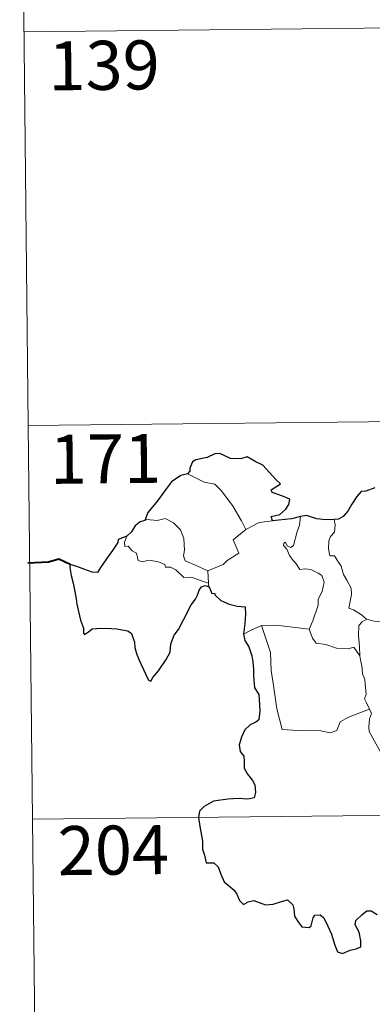
# Model space of a CAD drawing. Units: metres. Extents: x 572681 to 577167, y 4707598 to 4710616.
# Drawn here: x 572953 to 573007, y 4709565 to 4709716 of the extents above; entities that cross this region are included whole.
import ezdxf
from ezdxf.enums import TextEntityAlignment as Align

# ---------------------------------------------------------------- set-up
doc = ezdxf.new("R2010")
doc.units = ezdxf.units.M
doc.header["$MEASUREMENT"] = 0
doc.layers.add('Level 63', color=7, linetype='Continuous', lineweight=0)
doc.styles.add('Arial', font='ARIAL.TTF', dxfattribs={"height": 0.2})

msp = doc.modelspace()

# ---------------------------------------------------------------- linework, layer by layer
at = {"layer": 'Level 63', "linetype": 'Continuous', "lineweight": 0}
for points in [[(572953.14, 4709774.24), (572954.45, 4709653.78)], [(572953.79, 4709714.01), (573483.45, 4709719.75)], [(572954.45, 4709653.78), (573484.11, 4709659.51)], [(572954.45, 4709653.78), (572955.75, 4709533.32)], [(572978.79, 4709646.41), (572979.8, 4709645.9), (572981.33, 4709645.1), (572983, 4709644.82), (572983.93, 4709643.84), (572985.67, 4709641.57), (572987.07, 4709639.22), (572987.73, 4709637.86)], [(572981.91, 4709631.57), (572980.11, 4709632.36), (572978.43, 4709633.08), (572978.17, 4709633.83), (572978.36, 4709634.7), (572978.24, 4709636.48), (572977.73, 4709637.82), (572976.66, 4709638.89), (572975.37, 4709639.54), (572974.16, 4709639.28), (572972.56, 4709639.39), (572972.25, 4709639.28)], [(572987.73, 4709637.86), (572989.76, 4709638.93)], [(572989.76, 4709638.93), (572991.8, 4709639.21)], [(572995, 4709635.42), (572995.59, 4709637.56), (572995.91, 4709638.55), (572996.07, 4709639.85)], [(573001.22, 4709639.39), (573001.39, 4709638.61), (573001.26, 4709637.49), (573000.67, 4709636.81), (573000.4, 4709636.15), (573000.38, 4709634.91), (573000.55, 4709633.85), (573001.27, 4709633.85), (573001.7, 4709633.2), (573002.27, 4709632.29), (573002.66, 4709631), (573003.15, 4709630.11), (573003.82, 4709628.93), (573003.86, 4709627.93), (573003.46, 4709625.87), (573004.18, 4709625.61), (573005.41, 4709624.81), (573006.13, 4709624.19), (573006.21, 4709624.17)], [(572987.73, 4709637.86), (572985.77, 4709636.31), (572986.65, 4709634.27), (572984.85, 4709633.14), (572984.27, 4709632.53), (572981.91, 4709631.57)], [(572969.51, 4709636.86), (572969.16, 4709635.94), (572969.22, 4709635.27), (572969.7, 4709635.33), (572970.35, 4709634.63), (572971.01, 4709634.25), (572971.26, 4709633.12), (572971.85, 4709632.93), (572972.93, 4709633.2), (572974.36, 4709632.92), (572975.32, 4709632.53), (572975.41, 4709632.11), (572976.2, 4709632.1), (572977.01, 4709631.69), (572978.26, 4709630.55), (572979.39, 4709630.6), (572980.81, 4709630.07), (572982.01, 4709629.65)], [(572997.4, 4709622.65), (572997.96, 4709623.91), (572998.77, 4709626.33), (572998.8, 4709627.24), (572999.39, 4709628.39), (572999.72, 4709629.82), (572999.33, 4709630.84), (572998.77, 4709631.21), (572997.64, 4709631.77), (572996.74, 4709631.88), (572995.97, 4709631.77), (572995.41, 4709632.65), (572994.76, 4709633.39), (572994.39, 4709633.89), (572993.97, 4709634.89), (572993.5, 4709635.41), (572993.53, 4709635.79), (572993.79, 4709635.96), (572994.05, 4709635.39), (572994.62, 4709635.15), (572995, 4709635.42)], [(572981.91, 4709631.57), (572982.01, 4709629.65)], [(572982.01, 4709629.65), (572982.03, 4709629.44), (572982.13, 4709629.1)], [(573005.14, 4709618.57), (573005.11, 4709619.99), (573004.92, 4709621.64), (573005.01, 4709623.17), (573005.49, 4709623.77), (573006.21, 4709624.17)], [(573006.21, 4709624.17), (573007.29, 4709623.87), (573008.42, 4709623.75)], [(572987.34, 4709621.88), (572988.42, 4709622.42), (572990.1, 4709623.21)], [(572990.1, 4709623.21), (572992.3, 4709623.23), (572997.4, 4709622.65)], [(572990.1, 4709623.21), (572991.51, 4709619.08), (572991.59, 4709616.29), (572991.97, 4709614.04), (572992.44, 4709610.44), (572993.27, 4709607.28), (572995.69, 4709607.13), (572999.2, 4709607.09), (573000.62, 4709606.78), (573001.63, 4709607.11), (573002.16, 4709608.47), (573003.43, 4709609.15), (573005.15, 4709609.85), (573006.65, 4709610.37)], [(572997.39, 4709622.64), (572997.4, 4709622.65), (572997.89, 4709621.25), (572998.47, 4709620.51), (572999.97, 4709620.29), (573001.57, 4709619.73), (573003.38, 4709619.65), (573004.24, 4709619.86), (573005.14, 4709618.57)], [(573006.65, 4709610.37), (573006.16, 4709611.36), (573005.87, 4709611.98), (573006.12, 4709612.68), (573005.98, 4709614.27), (573005.92, 4709614.91), (573005.56, 4709615.82), (573005.44, 4709617.06), (573005.29, 4709617.63), (573005.14, 4709618.57)], [(573006.65, 4709610.37), (573006.93, 4709609.71), (573006.61, 4709608.94), (573006.51, 4709607.62), (573006.57, 4709606.96), (573007.39, 4709605.51), (573008.55, 4709603.41), (573009.31, 4709601.94), (573009.48, 4709600.98), (573010.35, 4709599.72), (573010.86, 4709598.91), (573011.03, 4709597.09), (573011.23, 4709594.4), (573011.52, 4709591.61), (573011.95, 4709589.04), (573012.09, 4709587.94), (573011.8, 4709586.88), (573011.67, 4709585.41), (573013.97, 4709580.59), (573015.36, 4709580.93), (573016.58, 4709580.84), (573018.29, 4709581.21)], [(572955.1, 4709593.55), (573396.48, 4709598.33)]]:
    msp.add_lwpolyline(points, dxfattribs=at)
at = {"layer": 'Level 63', "linetype": 'Continuous', "lineweight": 30}
for points in [[(572991.8, 4709639.21), (572991.58, 4709639.87), (572992.91, 4709640.2), (572993.81, 4709640.97), (572994.29, 4709641.71), (572994.43, 4709642.52), (572993.2, 4709643.01), (572991.75, 4709643.52), (572991.57, 4709643.94), (572993, 4709644.86), (572992.36, 4709645.48), (572990.33, 4709647.72), (572989.13, 4709648.27), (572987.9, 4709649.02), (572986.97, 4709648.67), (572985.38, 4709648.73), (572983.72, 4709649.49), (572982.97, 4709649.44), (572981.79, 4709648.92), (572980.07, 4709648.52), (572979.55, 4709648.23), (572979.15, 4709647.24), (572979.14, 4709646.8), (572978.79, 4709646.41)], [(572978.79, 4709646.41), (572977.76, 4709646.13), (572976.36, 4709645.15), (572975.44, 4709643.96), (572974.23, 4709642.27), (572972.73, 4709640.5), (572972.25, 4709639.28)], [(573007.46, 4709644.27), (573006.09, 4709643.73), (573005.35, 4709643.67), (573004.7, 4709642.91), (573003.93, 4709641.77), (573003.32, 4709640.67), (573002.61, 4709639.86), (573001.88, 4709639.46), (573001.22, 4709639.39)], [(572972.25, 4709639.28), (572971.58, 4709639.03), (572970.8, 4709638.45), (572970.18, 4709637.47), (572969.51, 4709636.86)], [(572996.07, 4709639.85), (572994.69, 4709639.49), (572991.8, 4709639.21)], [(573001.22, 4709639.39), (572999.95, 4709639.37), (572998.55, 4709639.5), (572997.01, 4709640.01), (572996.07, 4709639.85)], [(572969.51, 4709636.86), (572968.21, 4709636.37), (572968.13, 4709635.9), (572967.33, 4709634.67), (572966.4, 4709633.38), (572965.49, 4709632.05), (572965.02, 4709631.3), (572964.23, 4709631.33), (572963.1, 4709631.77), (572961.88, 4709632.22), (572960.84, 4709632.51), (572960.81, 4709632.08), (572961.02, 4709630.83), (572961.31, 4709629.69), (572961.57, 4709628.38), (572961.76, 4709627.26), (572961.87, 4709626.45), (572962.44, 4709624.01), (572962.87, 4709622.81), (572962.89, 4709622.03), (572963.03, 4709621.8), (572963.66, 4709622.24), (572964.23, 4709622.7), (572965.54, 4709622.77), (572967.16, 4709622.75), (572967.98, 4709622.67), (572968.81, 4709622.53), (572969.67, 4709622.37), (572970.23, 4709621.97), (572970.67, 4709620.63), (572970.75, 4709619.81), (572971.01, 4709618.91), (572971.39, 4709617.91), (572972.4, 4709615.82), (572972.82, 4709614.85), (572973.17, 4709614.69), (572973.52, 4709615.23), (572974.37, 4709616.28), (572975.53, 4709617.98), (572976.14, 4709619.13), (572976.24, 4709620.39), (572976.78, 4709621.72), (572977.44, 4709622.58), (572978.17, 4709624.07), (572979.38, 4709626.35), (572980.01, 4709627.21), (572980.32, 4709627.84), (572980.58, 4709628.62), (572980.95, 4709629.12), (572981.51, 4709629.33), (572982.13, 4709629.1)], [(572982.13, 4709629.1), (572982.5, 4709628.11), (572982.93, 4709628.16), (572983.01, 4709627.81), (572983.91, 4709627.04), (572985.17, 4709626.47), (572986.39, 4709626.16), (572987.61, 4709626.07), (572987.69, 4709624.92), (572987.55, 4709623.48), (572987.34, 4709621.88)], [(572987.34, 4709621.88), (572987.54, 4709620.91), (572988.19, 4709619.91), (572988.63, 4709618.53), (572988.77, 4709617.64), (572988.87, 4709616.5), (572988.89, 4709615.51), (572989.04, 4709613.65), (572989.71, 4709612.63), (572989.78, 4709611.91), (572989.87, 4709610.16), (572989.69, 4709608.77), (572989.24, 4709608.41), (572988.36, 4709608), (572987.59, 4709607.25), (572987.05, 4709606.09), (572986.69, 4709604.92), (572986.85, 4709603.9), (572987.41, 4709603.23), (572987.47, 4709602.51), (572987.46, 4709601.35), (572987.95, 4709600.44), (572988.73, 4709599.5), (572989.11, 4709598.8), (572989.2, 4709597.64), (572988.98, 4709596.83), (572988.04, 4709596.65), (572986.59, 4709596.71), (572984.99, 4709596.65), (572982.75, 4709596.32), (572981.33, 4709595.51), (572980.61, 4709594.77), (572980.48, 4709593.81), (572980.68, 4709592.47), (572980.96, 4709591.07), (572981.09, 4709590.21), (572981.1, 4709588.98), (572981.42, 4709588.04), (572981.67, 4709586.88), (572982.84, 4709586.91), (572983.49, 4709586.26), (572983.92, 4709585.16), (572984.41, 4709583.99), (572985.93, 4709582.72), (572986.35, 4709582.08), (572986.75, 4709581.13), (572987.35, 4709580.5), (572988.09, 4709580.9), (572988.95, 4709581.14), (572989.78, 4709580.8), (572990.74, 4709580.45), (572991.92, 4709580.58), (572993.16, 4709580.95), (572994.08, 4709581.25), (572994.91, 4709580.47), (572995.08, 4709579.85), (572995.15, 4709578.72), (572995.67, 4709577.93), (572996.27, 4709577.08), (572997.38, 4709577.01), (572997.69, 4709577.26), (572998, 4709578.45), (572998.28, 4709578.9), (572999.07, 4709578.94), (572999.63, 4709578.48), (573000.25, 4709577.18), (573000.82, 4709575.97), (573001.31, 4709574.31), (573001.72, 4709573.26), (573002.51, 4709573.04), (573003.66, 4709573.51), (573004.59, 4709573.74), (573005.32, 4709574.05), (573005.32, 4709574.93), (573005.04, 4709576.29), (573004.45, 4709577.42), (573004.52, 4709578.09), (573005.5, 4709579), (573006.2, 4709579.57), (573006.86, 4709579.57), (573007.8, 4709578.98)]]:
    msp.add_lwpolyline(points, dxfattribs=at)
at = {"layer": 'Level 63', "linetype": 'Continuous', "lineweight": 40}
msp.add_lwpolyline([(572960.84, 4709632.51), (572959.11, 4709633.35), (572957.53, 4709632.9), (572954.38, 4709632.75)], dxfattribs=at)

# ---------------------------------------------------------------- texts
at = {"layer": 'Level 63', "linetype": 'Continuous', "lineweight": 13, "style": 'Arial'}
for s, p in [('139', (572966.04, 4709708.89)), ('171', (572966.25, 4709648.69)), ('204', (572967.46, 4709588.83))]:
    msp.add_text(s, height=7.5, rotation=0.6211, dxfattribs=at).set_placement(p, align=Align.MIDDLE_CENTER)

doc.saveas('drawing.dxf')
